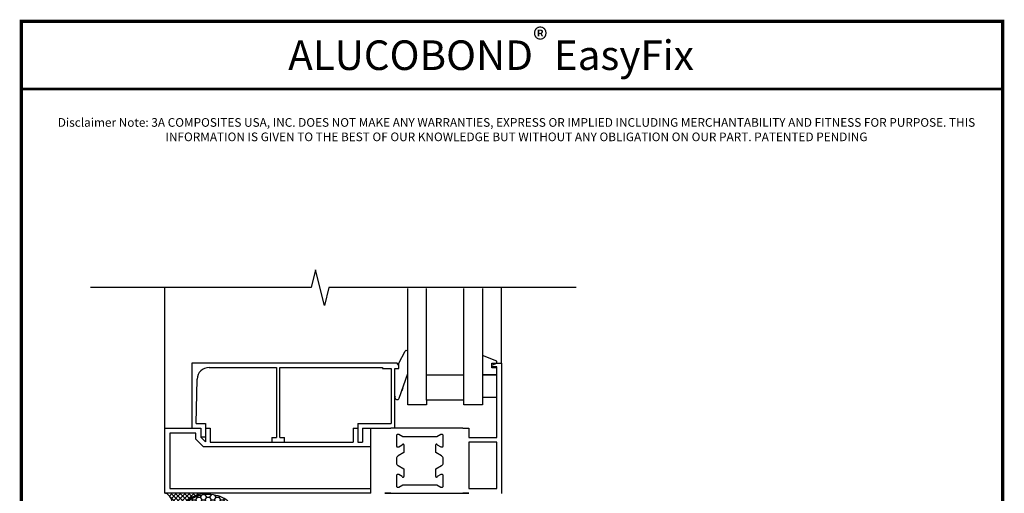
# Model space of a CAD drawing. Units: inches. Extents: x 4 to 81.9, y -45.7 to 52.8.
# Drawn here: x 44 to 61.1, y -6.1 to 2.1 of the extents above; entities that cross this region are included whole.
import ezdxf

# ---------------------------------------------------------------- set-up
doc = ezdxf.new("R2010")
doc.units = ezdxf.units.IN
doc.header["$MEASUREMENT"] = 0
doc.layers.add('D-WINDOW', color=252, linetype='Continuous')
doc.layers.add('TITLE', color=7, linetype='Continuous')
doc.layers.add('TEXT', color=7, linetype='Continuous', lineweight=0)
doc.styles.add('API-Big', font='arial.ttf')
doc.styles.add('style1', font='romans.shx', dxfattribs={"oblique": 10})

# ---------------------------------------------------------------- blocks, each defined once
blk = doc.blocks.new('*X12')
at = {"color": 0}
for p, q in [((105.36, 176.78), (105.26, 176.88)), ((105.36, 176.78), (105.46, 176.88)), ((105.72, 176.43), (106.16, 176.88)), ((107.84, 174.3), (105.79, 176.35)), ((108.01, 174.83), (105.97, 176.88)), ((105.99, 176), (106.87, 176.88)), ((106.19, 175.49), (107.58, 176.88)), ((106.32, 174.91), (108.29, 176.88)), ((106.39, 173.57), (109.7, 176.88)), ((106.39, 174.27), (108.99, 176.88)), ((108.28, 175.27), (106.67, 176.88)), ((108.61, 175.65), (107.38, 176.88)), ((108.99, 175.97), (108.09, 176.88)), ((109.42, 176.25), (108.8, 176.88)), ((109.9, 176.48), (109.5, 176.88)), ((110.09, 176.55), (110.41, 176.88)), ((110.42, 176.66), (110.21, 176.88)), ((111, 176.79), (110.92, 176.88)), ((111.03, 176.8), (111.11, 176.88)), ((111.64, 176.86), (111.62, 176.88)), ((111.82, 176.87), (111.82, 176.88)), ((107.82, 173.61), (106.27, 175.15)), ((105.95, 171.71), (107.82, 173.58)), ((106.3, 172.77), (107.84, 174.31)), ((109.8, 170.93), (106.39, 174.34)), ((109.09, 170.93), (106.39, 173.62)), ((105.87, 170.93), (107.98, 173.04)), ((106.97, 170.93), (106.02, 171.87)), ((107.68, 170.93), (106.21, 172.39)), ((108.38, 170.93), (106.33, 172.97)), ((106.58, 170.93), (108.24, 172.59)), ((107.29, 170.93), (108.56, 172.2)), ((107.99, 170.93), (108.93, 171.87)), ((108.7, 170.93), (109.36, 171.58)), ((105.16, 170.93), (105.19, 170.95)), ((105.55, 170.93), (105.42, 171.06)), ((106.26, 170.93), (105.76, 171.42)), ((109.41, 170.93), (109.83, 171.35)), ((110.11, 170.93), (110.35, 171.16)), ((110.5, 170.93), (110.23, 171.2)), ((110.82, 170.93), (110.92, 171.02)), ((111.21, 170.93), (111.15, 170.99)), ((111.53, 170.93), (111.55, 170.94)), ((111.92, 170.93), (111.92, 170.93))]:
    blk.add_line(p, q, dxfattribs=at)
blk = doc.blocks.new('*X11')
at = {"color": 0}
for p, q in [((110.25, 176.24), (110.17, 176.37)), ((110.75, 176.24), (110.95, 176.58)), ((111.75, 176.24), (111.51, 176.65)), ((112.25, 176.24), (112.49, 176.65)), ((113.25, 176.24), (113.05, 176.58)), ((113.75, 176.24), (113.83, 176.37)), ((108.3, 174.94), (108.5, 174.94)), ((108.5, 174.94), (108.75, 175.37)), ((108.75, 174.5), (108.5, 174.94)), ((108.75, 175.37), (108.7, 175.46)), ((108.75, 175.37), (109.25, 175.37)), ((109.25, 175.37), (109.5, 175.8)), ((109.5, 174.94), (109.25, 175.37)), ((109.25, 174.5), (109.5, 174.94)), ((109.5, 175.8), (109.39, 176)), ((109.5, 175.8), (110, 175.8)), ((109.5, 174.94), (110, 174.94)), ((110, 175.8), (110.25, 176.24)), ((110.25, 175.37), (110, 175.8)), ((110, 174.94), (110.25, 175.37)), ((110.25, 174.5), (110, 174.94)), ((110.25, 176.24), (110.75, 176.24)), ((110.25, 175.37), (110.75, 175.37)), ((111, 175.8), (110.75, 176.24)), ((110.75, 175.37), (111, 175.8)), ((111, 174.94), (110.75, 175.37)), ((110.75, 174.5), (111, 174.94)), ((111, 175.8), (111.5, 175.8)), ((111, 174.94), (111.5, 174.94)), ((111.5, 175.8), (111.75, 176.24)), ((111.75, 175.37), (111.5, 175.8)), ((111.5, 174.94), (111.75, 175.37)), ((111.75, 174.5), (111.5, 174.94)), ((111.75, 176.24), (112.25, 176.24)), ((111.75, 175.37), (112.25, 175.37)), ((112.5, 175.8), (112.25, 176.24)), ((112.25, 175.37), (112.5, 175.8)), ((112.5, 174.94), (112.25, 175.37)), ((112.25, 174.5), (112.5, 174.94)), ((112.5, 175.8), (113, 175.8)), ((112.5, 174.94), (113, 174.94)), ((113, 175.8), (113.25, 176.24)), ((113.25, 175.37), (113, 175.8)), ((113, 174.94), (113.25, 175.37)), ((113.25, 174.5), (113, 174.94)), ((113.25, 176.24), (113.75, 176.24)), ((113.25, 175.37), (113.75, 175.37)), ((114, 175.8), (113.75, 176.24)), ((113.75, 175.37), (114, 175.8)), ((114, 174.94), (113.75, 175.37)), ((113.75, 174.5), (114, 174.94)), ((114, 175.8), (114.5, 175.8)), ((114, 174.94), (114.5, 174.94)), ((114.5, 175.8), (114.61, 176)), ((114.75, 175.37), (114.5, 175.8)), ((114.5, 174.94), (114.75, 175.37)), ((114.75, 174.5), (114.5, 174.94)), ((114.75, 175.37), (115.25, 175.37)), ((115.25, 175.37), (115.3, 175.46)), ((115.5, 174.94), (115.25, 175.37)), ((115.25, 174.5), (115.5, 174.94)), ((115.5, 174.94), (115.7, 174.94)), ((108.01, 174.07), (108.5, 174.07)), ((108.13, 173.21), (108.5, 173.21)), ((108.5, 174.07), (108.75, 174.5)), ((108.75, 173.64), (108.5, 174.07)), ((108.5, 173.21), (108.75, 173.64)), ((108.75, 172.77), (108.5, 173.21)), ((108.75, 174.5), (109.25, 174.5)), ((108.75, 173.64), (109.25, 173.64)), ((109.5, 174.07), (109.25, 174.5)), ((109.25, 173.64), (109.5, 174.07)), ((109.5, 173.21), (109.25, 173.64)), ((109.25, 172.77), (109.5, 173.21)), ((109.5, 174.07), (110, 174.07)), ((109.5, 173.21), (110, 173.21)), ((110, 174.07), (110.25, 174.5)), ((110.25, 173.64), (110, 174.07)), ((110, 173.21), (110.25, 173.64)), ((110.25, 172.77), (110, 173.21)), ((110.25, 174.5), (110.75, 174.5)), ((110.25, 173.64), (110.75, 173.64)), ((111, 174.07), (110.75, 174.5)), ((110.75, 173.64), (111, 174.07)), ((111, 173.21), (110.75, 173.64)), ((110.75, 172.77), (111, 173.21)), ((111, 174.07), (111.5, 174.07)), ((111, 173.21), (111.5, 173.21)), ((111.5, 174.07), (111.75, 174.5)), ((111.75, 173.64), (111.5, 174.07)), ((111.5, 173.21), (111.75, 173.64)), ((111.75, 172.77), (111.5, 173.21)), ((111.75, 174.5), (112.25, 174.5)), ((111.75, 173.64), (112.25, 173.64)), ((112.5, 174.07), (112.25, 174.5)), ((112.25, 173.64), (112.5, 174.07)), ((112.5, 173.21), (112.25, 173.64)), ((112.25, 172.77), (112.5, 173.21)), ((112.5, 174.07), (113, 174.07)), ((112.5, 173.21), (113, 173.21)), ((113, 174.07), (113.25, 174.5)), ((113.25, 173.64), (113, 174.07)), ((113, 173.21), (113.25, 173.64)), ((113.25, 172.77), (113, 173.21)), ((113.25, 174.5), (113.75, 174.5)), ((113.25, 173.64), (113.75, 173.64)), ((114, 174.07), (113.75, 174.5)), ((113.75, 173.64), (114, 174.07)), ((114, 173.21), (113.75, 173.64)), ((113.75, 172.77), (114, 173.21)), ((114, 174.07), (114.5, 174.07)), ((114, 173.21), (114.5, 173.21)), ((114.5, 174.07), (114.75, 174.5)), ((114.75, 173.64), (114.5, 174.07)), ((114.5, 173.21), (114.75, 173.64)), ((114.75, 172.77), (114.5, 173.21)), ((114.75, 174.5), (115.25, 174.5)), ((114.75, 173.64), (115.25, 173.64)), ((115.5, 174.07), (115.25, 174.5)), ((115.25, 173.64), (115.5, 174.07)), ((115.5, 173.21), (115.25, 173.64)), ((115.25, 172.77), (115.5, 173.21)), ((115.5, 174.07), (115.99, 174.07)), ((115.5, 173.21), (115.87, 173.21)), ((108.58, 172.47), (108.75, 172.77)), ((108.75, 172.77), (109.25, 172.77)), ((109.22, 171.91), (109.25, 171.91)), ((109.5, 172.34), (109.25, 172.77)), ((109.25, 171.91), (109.5, 172.34)), ((109.27, 171.87), (109.25, 171.91)), ((109.5, 172.34), (110, 172.34)), ((110, 172.34), (110.25, 172.77)), ((110.25, 171.91), (110, 172.34)), ((110.01, 171.49), (110.25, 171.91)), ((110.25, 172.77), (110.75, 172.77)), ((110.25, 171.91), (110.75, 171.91)), ((111, 172.34), (110.75, 172.77)), ((110.75, 171.91), (111, 172.34)), ((111, 171.47), (110.75, 171.91)), ((111, 172.34), (111.5, 172.34)), ((111.5, 172.34), (111.75, 172.77)), ((111.75, 171.91), (111.5, 172.34)), ((111.5, 171.47), (111.75, 171.91)), ((111.75, 172.77), (112.25, 172.77)), ((111.75, 171.91), (112.25, 171.91)), ((112.5, 172.34), (112.25, 172.77)), ((112.25, 171.91), (112.5, 172.34)), ((112.5, 171.47), (112.25, 171.91)), ((112.5, 172.34), (113, 172.34)), ((113, 172.34), (113.25, 172.77)), ((113.25, 171.91), (113, 172.34)), ((113, 171.47), (113.25, 171.91)), ((113.25, 172.77), (113.75, 172.77)), ((113.25, 171.91), (113.75, 171.91)), ((114, 172.34), (113.75, 172.77)), ((113.75, 171.91), (114, 172.34)), ((113.99, 171.49), (113.75, 171.91)), ((114, 172.34), (114.5, 172.34)), ((114.5, 172.34), (114.75, 172.77)), ((114.75, 171.91), (114.5, 172.34)), ((114.73, 171.87), (114.75, 171.91)), ((114.75, 172.77), (115.25, 172.77)), ((114.75, 171.91), (114.78, 171.91)), ((115.42, 172.47), (115.25, 172.77)), ((110.86, 171.24), (111, 171.47)), ((111, 171.47), (111.5, 171.47)), ((111.7, 171.13), (111.5, 171.47)), ((112.3, 171.13), (112.5, 171.47)), ((112.5, 171.47), (113, 171.47)), ((113.14, 171.24), (113, 171.47))]:
    blk.add_line(p, q, dxfattribs=at)
blk = doc.blocks.new('SEALROD')
for p, q in [((0.2941, 0), (0, 0)), ((0.2941, -0.25), (0, -0.25))]:
    blk.add_line(p, q)
for points in [[(0.2941, 0, 0.071469), (0.2242, -0.01, 0.082915), (0.1693, -0.0366, 0.106741), (0.13, -0.0796, 0.133064), (0.1176, -0.125, 0.133064)], [(0, -0.25, 0.182346), (0.0197, -0.2426, 0.102672), (0.0416, -0.2134, 0.061943), (0.054, -0.1757, 0.048194), (0.0589, -0.125, 0.048194), (0.054, -0.0743, 0.061943), (0.0416, -0.0366, 0.102672), (0.0197, -0.0074, 0.182346), (0, 0, 0.182346)], [(0.1176, -0.125, 0.133064), (0.13, -0.1704, 0.106741), (0.1693, -0.2134, 0.082915), (0.2242, -0.24, 0.071469), (0.2941, -0.25, 0.071469)]]:
    blk.add_lwpolyline(points, format="xyb")
blk.add_lwpolyline([(0.2941, -0.0084, 0.07007), (0.2274, -0.0178, 0.081857), (0.1753, -0.0426, 0.106909), (0.1377, -0.0828, 0.135383), (0.1261, -0.125, 0.135383), (0.1377, -0.1672, 0.106909), (0.1753, -0.2074, 0.081857), (0.2274, -0.2322, 0.07007), (0.2941, -0.2416, 0.07007), (0.3608, -0.2322, 0.081857), (0.413, -0.2074, 0.106909), (0.4505, -0.1672, 0.135383), (0.4622, -0.125, 0.135383), (0.4505, -0.0828, 0.106909), (0.413, -0.0426, 0.081857), (0.3608, -0.0178, 0.07007)], format="xyb", close=True)
at = {"xscale": 0.04201680672281327, "yscale": 0.04201680672281327, "zscale": 0.04201680672281327}
for name in ['*X12', '*X11']:
    blk.add_blockref(name, (-4.4118, -7.4317), dxfattribs=at)

msp = doc.modelspace()

# ---------------------------------------------------------------- linework, layer by layer
at = {"layer": 'D-WINDOW'}
for p, q in [((49.16611, -2.26018), (49.08922, -2.56859)), ((49.32002, -2.87746), (49.16611, -2.26018)), ((49.08922, -2.56859), (45.2652, -2.56898)), ((46.55703, -5.00802), (46.55678, -2.56892)), ((49.39691, -2.56905), (49.32002, -2.87746)), ((53.68043, -2.56905), (49.39691, -2.56905)), ((51.09081, -4.52432), (51.09081, -2.5863)), ((51.7366, -4.52432), (51.7366, -2.5863)), ((52.38885, -3.87789), (52.38885, -2.56905)), ((50.60646, -3.87789), (50.71948, -3.67389)), ((47.02071, -3.87789), (47.02071, -5.00802)), ((50.58036, -3.87789), (47.02071, -3.87789)), ((50.60646, -3.92309), (50.58036, -3.87789)), ((50.60646, -3.92309), (50.60646, -3.87789)), ((50.60646, -3.97476), (50.60646, -3.92309)), ((52.22094, -3.91663), (52.30489, -3.87789)), ((52.22094, -3.94247), (52.22094, -3.91663)), ((52.30489, -3.87789), (52.38885, -3.87789)), ((52.38885, -3.87789), (52.38885, -6.14025)), ((47.32138, -3.95538), (48.49192, -3.95538)), ((48.49192, -3.95538), (48.49192, -5.16882)), ((48.55004, -3.95538), (50.32877, -3.95538)), ((48.55004, -5.16882), (48.55004, -3.95538)), ((50.32877, -3.95538), (50.32877, -3.97476)), ((50.32877, -3.97476), (50.4773, -3.97476)), ((50.4773, -3.97476), (50.4773, -4.9273)), ((50.54188, -3.97476), (50.60646, -3.97476)), ((50.54188, -5.00802), (50.54188, -3.97476)), ((50.61719, -4.4867), (50.76791, -4.05749)), ((51.09081, -4.08002), (51.7366, -4.08002)), ((52.30489, -3.94247), (52.22094, -3.94247)), ((52.30489, -5.16947), (52.30489, -3.94247)), ((47.09767, -4.9273), (47.11478, -4.15744)), ((50.76791, -4.52368), (50.76791, -4.39479)), ((47.09588, -4.9273), (47.25771, -4.9273)), ((47.25771, -4.9273), (47.25771, -5.24632)), ((49.90029, -4.9273), (49.90029, -5.24955)), ((49.90029, -4.9273), (50.4773, -4.9273)), ((46.55703, -6.13816), (46.55703, -5.00802)), ((46.55703, -6.13816), (46.55703, -5.00802)), ((46.55703, -5.00802), (47.17699, -5.00802)), ((46.64098, -5.09197), (46.64098, -6.0542)), ((47.09303, -5.09197), (46.64098, -5.09197)), ((47.09303, -5.20037), (47.09303, -5.09197)), ((47.17699, -5.00802), (47.17699, -5.16559)), ((47.25771, -5.00802), (47.33844, -5.00802)), ((47.33844, -5.00802), (47.33844, -5.24955)), ((49.81957, -5.00802), (49.90029, -5.00802)), ((49.81957, -5.00802), (49.81957, -5.24955)), ((49.98102, -5.00802), (49.98102, -5.24955)), ((49.98102, -5.00802), (50.12488, -5.00802)), ((50.12488, -6.13816), (50.12488, -5.00802)), ((50.12488, -5.00802), (50.47187, -5.00802)), ((51.7162, -5.00802), (50.47187, -5.00802)), ((50.60781, -5.11781), (50.5794, -5.11781)), ((50.67794, -5.15829), (50.60781, -5.11781)), ((51.33761, -5.11781), (51.26749, -5.15829)), ((51.36603, -5.11781), (51.33761, -5.11781)), ((51.7162, -5.00802), (51.82055, -5.00802)), ((51.82055, -5.00802), (51.82055, -5.16947)), ((47.22617, -5.3335), (47.09303, -5.20037)), ((47.17699, -5.16559), (47.25771, -5.24632)), ((47.25771, -5.16559), (47.17699, -5.16559)), ((47.33844, -5.24955), (48.33047, -5.24955)), ((48.33047, -5.24955), (48.71149, -5.24955)), ((48.4112, -5.16882), (48.4112, -5.24955)), ((48.4112, -5.16882), (48.49192, -5.16882)), ((48.55004, -5.16882), (48.63077, -5.16882)), ((48.63077, -5.24955), (48.63077, -5.16882)), ((48.71149, -5.24955), (49.81957, -5.24955)), ((49.90029, -5.24955), (49.98102, -5.24955)), ((50.56907, -5.12814), (50.56907, -5.32058)), ((51.26749, -5.15829), (50.67794, -5.15829)), ((51.37636, -5.32058), (51.37636, -5.12814)), ((51.82055, -5.16947), (52.30489, -5.16947)), ((51.82055, -5.25342), (51.82055, -6.0563)), ((52.30489, -5.25342), (51.82055, -5.25342)), ((52.30489, -6.0563), (52.30489, -5.25342)), ((50.12488, -5.3335), (47.22617, -5.3335)), ((50.58198, -5.3335), (50.60781, -5.3335)), ((50.69564, -5.43193), (50.5949, -5.4901)), ((50.60781, -5.3335), (50.66981, -5.2977)), ((50.69564, -5.29734), (50.69564, -5.43193)), ((51.24978, -5.43193), (51.24978, -5.29734)), ((51.35053, -5.4901), (51.24978, -5.43193)), ((51.27561, -5.2977), (51.33761, -5.3335)), ((51.33761, -5.3335), (51.36344, -5.3335)), ((50.56907, -5.53484), (50.56907, -5.61134)), ((51.37636, -5.61134), (51.37636, -5.53484)), ((50.5949, -5.65608), (50.69564, -5.71425)), ((50.69564, -5.71425), (50.69564, -5.84884)), ((51.24978, -5.71425), (51.35053, -5.65608)), ((51.24978, -5.84884), (51.24978, -5.71425)), ((50.56907, -5.82559), (50.56907, -6.01804)), ((50.60781, -5.81268), (50.58198, -5.81268)), ((50.66981, -5.84847), (50.60781, -5.81268)), ((51.33761, -5.81268), (51.27561, -5.84847)), ((51.36344, -5.81268), (51.33761, -5.81268)), ((51.37636, -6.01804), (51.37636, -5.82559)), ((50.12488, -6.13816), (46.55703, -6.13816)), ((46.64098, -6.0542), (50.12488, -6.0542)), ((50.36752, -6.13816), (51.82055, -6.13816)), ((50.47187, -6.13816), (50.36752, -6.13816)), ((50.5794, -6.02837), (50.60781, -6.02837)), ((50.60781, -6.02837), (50.67794, -5.98788)), ((50.67794, -5.98788), (51.26749, -5.98788)), ((51.26749, -5.98788), (51.33761, -6.02837)), ((51.33761, -6.02837), (51.36603, -6.02837)), ((51.82055, -6.13816), (51.7162, -6.13816)), ((51.82055, -6.0563), (52.30489, -6.0563))]:
    msp.add_line(p, q, dxfattribs=at)
msp.add_lwpolyline([(52.05949, -2.5863), (52.05949, -4.6044), (51.7366, -4.6044), (51.7366, -4.52432), (51.09081, -4.52432), (51.09081, -4.6044), (50.76791, -4.6044), (50.76791, -2.5863)], dxfattribs=at)
for points in [[(52.22094, -3.96184), (52.22094, -3.87789), (52.30489, -3.87789), (52.30489, -3.84737), (52.05949, -3.74873), (52.05949, -4.08454), (52.30489, -4.08454), (52.30489, -3.96184)], [(52.05949, -4.08454), (52.05949, -4.47201), (52.30489, -4.47201), (52.30489, -4.08454)]]:
    msp.add_lwpolyline(points, close=True, dxfattribs=at)
for centre, radius, start, end in [((50.74208, -3.68641), 0.02583, 336.012577, 151.012577), ((47.32138, -4.16203), 0.20665, 90, 178.726871), ((51.04582, -4.49403), 0.40685, 154.869434, 160.651022), ((50.58063, -4.47386), 0.03875, 160.651022, 340.651022), ((50.5794, -5.12814), 0.01033, 90, 180), ((51.36603, -5.12814), 0.01033, 360, 90), ((50.68272, -5.29734), 0.01292, 0, 181.632259), ((51.2627, -5.29734), 0.01292, 358.367741, 180), ((50.58198, -5.32058), 0.01292, 180, 270), ((51.36344, -5.32058), 0.01292, 270, 360), ((50.62073, -5.53484), 0.05166, 120, 180), ((50.62073, -5.61134), 0.05166, 180, 240), ((51.3247, -5.53484), 0.05166, 0, 60), ((51.3247, -5.61134), 0.05166, 300, 0), ((50.58198, -5.82559), 0.01292, 90, 180), ((50.68272, -5.84884), 0.01292, 178.367741, 0), ((51.2627, -5.84884), 0.01292, 180, 1.632259), ((51.36344, -5.82559), 0.01292, 0, 90), ((50.47187, -6.10587), 0.03229, 270, 285), ((50.5794, -6.01804), 0.01033, 180, 270), ((51.36603, -6.01804), 0.01033, 270, 0), ((51.7162, -6.10587), 0.03229, 255, 270)]:
    msp.add_arc(centre, radius, start, end, dxfattribs=at)
at = {"layer": 'TITLE', "const_width": 0.06}
msp.add_lwpolyline([(44.07003, 2.04889), (44.07003, -19.95111), (61.07003, -19.95111), (61.07003, 2.04889), (44.07003, 2.04889)], dxfattribs=at)
at = {"layer": 'TITLE', "const_width": 0.0469}
msp.add_lwpolyline([(44.07003, 0.87647), (61.07003, 0.87647), (61.07003, 2.04889), (44.07003, 2.04889)], close=True, dxfattribs=at)

# ---------------------------------------------------------------- block references
at = {"layer": 'D-WINDOW', "xscale": 2.557028484128433, "yscale": 2.557028484128433, "zscale": 2.557028484128433}
msp.add_blockref('SEALROD', (46.55703, -6.13816), dxfattribs=at)

# ---------------------------------------------------------------- texts
at = {"layer": 'TEXT', "insert": (52.20707, 1.46244), "char_height": 0.5129309, "width": 16.5547954, "attachment_point": 5, "style": 'API-Big'}
msp.add_mtext('\\A1;ALUCOBOND{\\H0.75833x;\\S®^ ;\\fMS Shell Dlg 2|b0|i0|c0|p0;\\H0.93407x; }EasyFix', dxfattribs=at)
at = {"layer": 'TEXT', "lineweight": 20, "insert": (44.43623, 0.37109), "char_height": 0.15, "attachment_point": 1, "style": 'style1'}
msp.add_mtext_dynamic_manual_height_columns('\\pxqc;Disclaimer Note: 3A COMPOSITES USA, INC. DOES NOT MAKE ANY WARRANTIES, EXPRESS OR IMPLIED INCLUDING MERCHANTABILITY AND FITNESS FOR PURPOSE. THIS INFORMATION IS GIVEN TO THE BEST OF OUR KNOWLEDGE BUT WITHOUT ANY OBLIGATION ON OUR PART. PATENTED PENDING', width=16.4234971, gutter_width=1.52654, heights=[0], dxfattribs=at)

doc.saveas('drawing.dxf')
